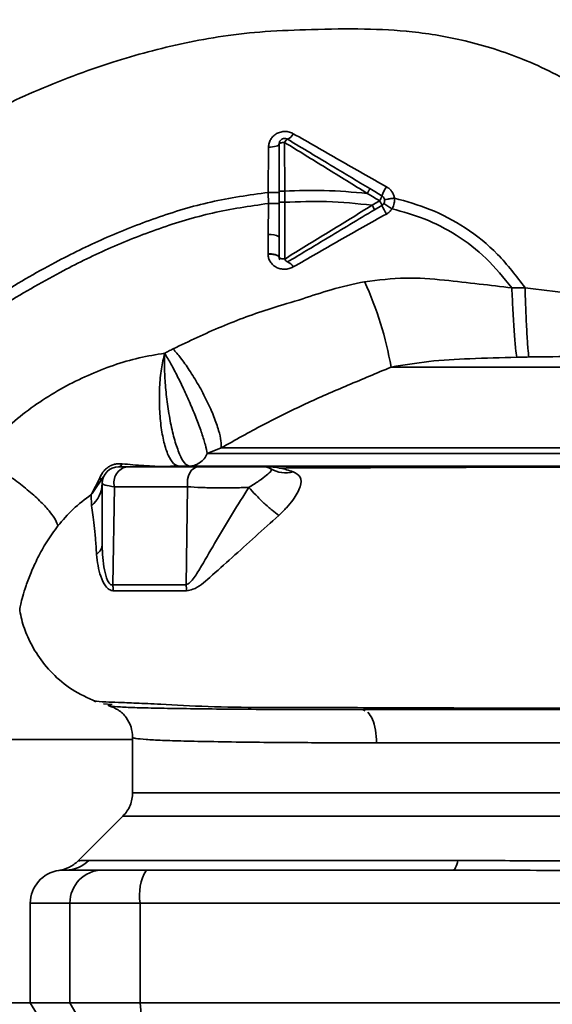
# Paper-space layout 'Blatt1' of a CAD drawing. Units: millimetres. Extents: x 0 to 6300, y 0 to 4455.
# Drawn here: x 1535 to 1583, y 1329 to 1418 of the extents above; entities that cross this region are included whole.
import ezdxf

# ---------------------------------------------------------------- set-up
doc = ezdxf.new("R2010")
doc.units = ezdxf.units.MM
doc.layers.add('1', color=7, linetype='Continuous')
doc.styles.add('SLDTEXTSTYLE0', font='TXT', dxfattribs={"width": 0.605})
doc.dimstyles.new('SLDDIMSTYLE1', dxfattribs={"dimtxt": 52.5, "dimasz": 37.5, "dimexe": 0, "dimexo": 0.0625, "dimgap": 13.125, "dimtad": 1, "dimdec": 0, "dimrnd": 1e-09, "dimzin": 12, "dimdsep": 46, "dimtxsty": 'SLDTEXTSTYLE0', "dimsah": 1, "dimcen": 0.09, "dimadec": 0, "dimazin": 3, "dimtfac": 1, "dimtdec": 0, "dimtofl": 0, "dimtmove": 0, "dimatfit": 3, "dimfxl": 1, "dimfrac": 2, "dimtolj": 1, "dimtzin": 12, "dimarcsym": 0})

# ---------------------------------------------------------------- blocks, each defined once
blk = doc.blocks.new('_D_3')
at = {"layer": '1', "ltscale": 15}
for p, q in [((1914.743, 1544.135), (2173.743, 1544.135)), ((2158.743, 914.402), (2158.743, 1544.135)), ((1532.743, 914.402), (2173.743, 914.402))]:
    blk.add_line(p, q, dxfattribs=at)
for points in [[(2158.743, 1544.135), (2152.743, 1506.635), (2164.743, 1506.635)], [(2158.743, 914.402), (2164.743, 951.902), (2152.743, 951.902)]]:
    blk.add_solid(points, dxfattribs=at)
at = {"layer": '1', "ltscale": 15, "insert": (2091.066, 1169.112), "char_height": 52.5, "attachment_point": 1, "rotation": 90, "style": 'SLDTEXTSTYLE0'}
blk.add_mtext('630', dxfattribs=at)

psp = doc.layouts.new('Blatt1')

# ---------------------------------------------------------------- linework, layer by layer
at = {"color": 7, "linetype": 'Continuous', "lineweight": 35, "ltscale": 15}
for p, q in [((1570.262, 1416.94), (1570.337, 1416.933)), ((1559.241, 1402.491), (1559.235, 1406.89)), ((1557.78, 1406.472), (1557.762, 1402.382)), ((1557.762, 1402.382), (1557.763, 1401.377)), ((1559.24, 1401.49), (1559.241, 1402.491)), ((1567.819, 1401.62), (1567.152, 1401.221)), ((1557.763, 1401.377), (1557.747, 1398.558)), ((1558.743, 1401.49), (1558.743, 1399.752)), ((1568.028, 1401.206), (1567.361, 1400.806)), ((1558.743, 1398.363), (1558.743, 1399.752)), ((1580.966, 1393.759), (1579.774, 1393.742)), ((1609.373, 1386.592), (1568.86, 1386.592)), ((1553.507, 1379.289), (1552.246, 1378.775)), ((1548.581, 1377.593), (1548.649, 1377.593)), ((1542.883, 1376.718), (1541.84, 1375.171)), ((1541.806, 1375.154), (1542.468, 1376.445)), ((1543.853, 1375.773), (1543.696, 1366.923)), ((1550.462, 1375.773), (1550.329, 1366.926)), ((1541.742, 1375.067), (1541.776, 1374.064)), ((1542.87, 1356.154), (1543.629, 1356.096)), ((1566.503, 1355.529), (1566.276, 1355.635)), ((1504.243, 1352.935), (1545.493, 1352.935)), ((1545.493, 1353.132), (1545.493, 1348.128)), ((1619.489, 1352.635), (1567.547, 1352.635)), ((1621.993, 1348.128), (1545.493, 1348.128)), ((1544.616, 1346.009), (1540.566, 1341.958)), ((1544.614, 1346.006), (1622.871, 1346.006)), ((1541.539, 1342.014), (1574.894, 1342.014)), ((1536.243, 1338.135), (1536.243, 1329.135)), ((1536.243, 1338.135), (1539.824, 1338.135)), ((1539.824, 1329.135), (1539.824, 1338.135)), ((1539.824, 1338.135), (1546.169, 1338.135)), ((1546.169, 1329.135), (1546.169, 1338.135)), ((1546.169, 1338.135), (1621.316, 1338.135)), ((1536.243, 1329.135), (1532.268, 1329.135)), ((1536.243, 1329.135), (1536.82, 1328.135)), ((1536.243, 1329.135), (1539.824, 1329.135)), ((1540.391, 1328.135), (1539.824, 1329.135)), ((1539.824, 1329.135), (1546.169, 1329.135)), ((1546.169, 1329.135), (1546.278, 1328.135)), ((1621.316, 1329.135), (1546.169, 1329.135))]:
    psp.add_line(p, q, dxfattribs=at)
at = {"color": 7, "linetype": 'Continuous', "lineweight": 35, "ltscale": 15, "flags": 128}
for points in [[(1559.235, 1406.89), (1559.138, 1406.887), (1559.046, 1406.879), (1558.961, 1406.866), (1558.886, 1406.849), (1558.825, 1406.828), (1558.78, 1406.804), (1558.752, 1406.779), (1558.743, 1406.752)], [(1558.743, 1406.752), (1558.724, 1406.699), (1558.67, 1406.647), (1558.582, 1406.6), (1558.463, 1406.558), (1558.317, 1406.523), (1558.151, 1406.496), (1557.969, 1406.479), (1557.78, 1406.472)], [(1551.446, 1377.585), (1551.224, 1377.548), (1551.013, 1377.439), (1550.823, 1377.263), (1550.664, 1377.029), (1550.544, 1376.749), (1550.468, 1376.435), (1550.44, 1376.105), (1550.462, 1375.773)], [(1574.894, 1342.014), (1574.849, 1341.816), (1574.801, 1341.641), (1574.749, 1341.489), (1574.694, 1341.363), (1574.637, 1341.264), (1574.579, 1341.193), (1574.519, 1341.149), (1574.459, 1341.135)]]:
    psp.add_lwpolyline(points, dxfattribs=at)
at = {"color": 7, "linetype": 'Continuous', "lineweight": 35, "ltscale": 225}
for centre, radius, start, end in [((1559.801, 1406.64), 0.619, 119.1623, 156.22481), ((1559.16, 1408.054), 0.937, 291.23797, 336.65024), ((1570.969, 1401.123), 3.088, 144.9853, 162.25953), ((1566.799, 1402.371), 1.267, 323.66064, 345.97006), ((1566.439, 1400.665), 1.679, 18.8244, 34.69282), ((1572.529, 1403.113), 4.888, 202.95683, 213.35846), ((1575.161, 1411.486), 12.277, 235.44585, 239.61127), ((1557.986, 1397.14), 1.439, 58.24995, 99.5424), ((1559.76, 1396.586), 0.56, 203.94681, 242.30153), ((1559.23, 1395.301), 0.834, 23.7503, 71.10736), ((1537.626, 1381.125), 31.709, 9.92837, 24.57164), ((1544.243, 1376.085), 1.5, 90, 180), ((1545.242, 1376.16), 1.442, 98.85458, 195.58299), ((1544.172, 1377.957), 0.379, 280.78063, 343.7416), ((1548.589, 1377.996), 0.407, 274.71048, 278.57968), ((1557.243, 1376.085), 1.5, 60.14065, 90), ((1542.417, 1376.974), 0.531, 275.43775, 331.22426), ((1559.325, 1379.741), 2.708, 240.44886, 284.71127), ((1540.091, 1376.111), 2.652, 309.4697, 359.43822), ((1541.595, 1375.633), 0.523, 293.77666, 297.89743), ((1546.126, 1366.305), 4.248, 0.90288, 8.40561), ((1539.457, 1344.04), 2.905, 270.10999, 315.7681), ((1539.243, 1338.135), 3, 97.59878, 180), ((1542.797, 1338.162), 2.973, 90.52532, 180.51586), ((1550.564, 1338.858), 4.454, 149.25767, 189.34499)]:
    psp.add_arc(centre, radius, start, end, dxfattribs=at)
at = {"color": 7, "linetype": 'Continuous', "lineweight": 35, "ltscale": 15}
for points, knots in [([(1515.628, 1399.042), (1516.969, 1400.033), (1519.865, 1402.174), (1524.701, 1405.299), (1530.295, 1408.534), (1536.671, 1411.624), (1542.316, 1413.761), (1546.909, 1415.108), (1550.229, 1415.909), (1553.759, 1416.558), (1557.592, 1416.961), (1561.875, 1417.11), (1566.306, 1417.2), (1570.96, 1416.958), (1575.776, 1416.139), (1580.952, 1414.499), (1586.241, 1411.841), (1591.139, 1407.987), (1594.836, 1404.137), (1596.45, 1401.379), (1596.977, 1400.478)], [0, 0, 0, 0, 0.054398, 0.117534, 0.188602, 0.266459, 0.349845, 0.386021, 0.422982, 0.461434, 0.503132, 0.548645, 0.601133, 0.648211, 0.701845, 0.761623, 0.826547, 0.895475, 0.965866, 1, 1, 1, 1]), ([(1560.021, 1407.683), (1559.903, 1407.738), (1559.668, 1407.849), (1559.27, 1407.898), (1558.874, 1407.848), (1558.506, 1407.702), (1558.196, 1407.47), (1557.962, 1407.176), (1557.81, 1406.836), (1557.79, 1406.593), (1557.78, 1406.472)], [0, 0, 0, 0, 0.126136, 0.25315, 0.380495, 0.507233, 0.63243, 0.756321, 0.878661, 1, 1, 1, 1]), ([(1559.235, 1406.89), (1560.479, 1406.125), (1562.965, 1404.596), (1565.463, 1403.056), (1566.711, 1402.287)], [0, 0, 0, 0, 0.50052, 1, 1, 1, 1]), ([(1559.5, 1407.181), (1560.879, 1406.353), (1563.349, 1404.871), (1565.828, 1403.384), (1566.923, 1402.727)], [0, 0, 0, 0, 0.558312, 1, 1, 1, 1]), ([(1568.44, 1402.895), (1567.024, 1403.699), (1564.204, 1405.301), (1561.411, 1406.891), (1560.021, 1407.683)], [0, 0, 0, 0, 0.502089, 1, 1, 1, 1]), ([(1558.743, 1402.493), (1558.743, 1403.3), (1558.743, 1404.741), (1558.743, 1406.137), (1558.743, 1406.752)], [0, 0, 0, 0, 0.559896, 1, 1, 1, 1]), ([(1524.737, 1387.124), (1525.995, 1388.058), (1528.746, 1390.1), (1533.309, 1393.123), (1538.101, 1395.906), (1542.933, 1398.281), (1547.622, 1400.134), (1552.573, 1401.644), (1556.021, 1402.134), (1557.762, 1402.382)], [0, 0, 0, 0, 0.127288, 0.278157, 0.446243, 0.579823, 0.717554, 0.857337, 1, 1, 1, 1]), ([(1558.743, 1402.381), (1558.729, 1402.381), (1558.709, 1402.381), (1558.588, 1402.381), (1558.462, 1402.381), (1558.305, 1402.382), (1558.077, 1402.382), (1557.886, 1402.382), (1557.762, 1402.382)], [0, 0, 0, 0, 0.239721, 0.36853, 0.5, 0.63147, 0.760279, 1, 1, 1, 1]), ([(1559.241, 1402.491), (1559.178, 1402.491), (1559.082, 1402.491), (1558.966, 1402.492), (1558.886, 1402.492), (1558.821, 1402.492), (1558.759, 1402.492), (1558.749, 1402.493), (1558.743, 1402.493)], [0, 0, 0, 0, 0.239505, 0.368392, 0.5, 0.631608, 0.760495, 1, 1, 1, 1]), ([(1558.743, 1401.49), (1558.743, 1401.695), (1558.743, 1402.03), (1558.743, 1402.364), (1558.743, 1402.493)], [0, 0, 0, 0, 0.614222, 1, 1, 1, 1]), ([(1559.241, 1402.491), (1560.434, 1402.534), (1562.932, 1402.624), (1565.414, 1402.402), (1566.711, 1402.287)], [0, 0, 0, 0, 0.477349, 1, 1, 1, 1]), ([(1566.923, 1402.727), (1566.925, 1402.718), (1566.927, 1402.705), (1566.904, 1402.648), (1566.878, 1402.591), (1566.843, 1402.522), (1566.79, 1402.422), (1566.742, 1402.34), (1566.711, 1402.287)], [0, 0, 0, 0, 0.2398273, 0.3685984, 0.5, 0.6314016, 0.7601727, 1, 1, 1, 1]), ([(1566.923, 1402.727), (1567.127, 1402.605), (1567.495, 1402.384), (1567.863, 1402.163), (1568.028, 1402.064)], [0, 0, 0, 0, 0.552476, 1, 1, 1, 1]), ([(1569.161, 1401.864), (1569.139, 1401.969), (1569.092, 1402.179), (1568.932, 1402.464), (1568.717, 1402.713), (1568.533, 1402.834), (1568.44, 1402.895)], [0, 0, 0, 0, 0.245534, 0.493927, 0.745508, 1, 1, 1, 1]), ([(1559.24, 1401.49), (1560.507, 1401.537), (1563.156, 1401.635), (1565.782, 1401.363), (1567.152, 1401.221)], [0, 0, 0, 0, 0.477968, 1, 1, 1, 1]), ([(1566.711, 1402.287), (1566.918, 1402.162), (1567.288, 1401.94), (1567.657, 1401.718), (1567.819, 1401.62)], [0, 0, 0, 0, 0.560092, 1, 1, 1, 1]), ([(1569.162, 1401.864), (1569.046, 1401.848), (1568.805, 1401.815), (1568.505, 1401.764), (1568.302, 1401.722), (1568.278, 1401.706), (1568.267, 1401.699)], [0, 0, 0, 0, 0.2412433, 0.5, 0.7587567, 1, 1, 1, 1]), ([(1568.95, 1400.896), (1569.034, 1401.068), (1569.183, 1401.375), (1569.169, 1401.715), (1569.162, 1401.864)], [0, 0, 0, 0, 0.559982, 1, 1, 1, 1]), ([(1569.162, 1401.864), (1570.243, 1401.559), (1572.477, 1400.929), (1575.661, 1399.237), (1578.624, 1396.861), (1580.178, 1394.804), (1580.966, 1393.761)], [0, 0, 0, 0, 0.229594, 0.474634, 0.733525, 1, 1, 1, 1]), ([(1525.344, 1386.329), (1526.591, 1387.255), (1529.311, 1389.275), (1533.819, 1392.261), (1538.541, 1395.006), (1543.289, 1397.344), (1547.884, 1399.164), (1552.715, 1400.645), (1556.072, 1401.132), (1557.763, 1401.377)], [0, 0, 0, 0, 0.128319, 0.280084, 0.448726, 0.582394, 0.719861, 0.858934, 1, 1, 1, 1]), ([(1558.743, 1401.373), (1558.729, 1401.374), (1558.709, 1401.375), (1558.588, 1401.375), (1558.462, 1401.376), (1558.306, 1401.376), (1558.078, 1401.377), (1557.887, 1401.377), (1557.763, 1401.377)], [0, 0, 0, 0, 0.239734, 0.368536, 0.499993, 0.631452, 0.760256, 1, 1, 1, 1]), ([(1559.24, 1401.49), (1559.178, 1401.49), (1559.081, 1401.49), (1558.965, 1401.49), (1558.886, 1401.49), (1558.821, 1401.49), (1558.759, 1401.49), (1558.749, 1401.49), (1558.743, 1401.49)], [0, 0, 0, 0, 0.239517, 0.368399, 0.5, 0.631601, 0.760483, 1, 1, 1, 1]), ([(1559.248, 1396.358), (1559.247, 1397.196), (1559.244, 1398.872), (1559.242, 1400.617), (1559.24, 1401.49)], [0, 0, 0, 0, 0.499972, 1, 1, 1, 1]), ([(1567.152, 1401.221), (1565.832, 1400.406), (1563.188, 1398.774), (1560.562, 1397.164), (1559.248, 1396.358)], [0, 0, 0, 0, 0.499651, 1, 1, 1, 1]), ([(1567.361, 1400.806), (1566.622, 1400.363), (1565.151, 1399.48), (1562.519, 1397.901), (1560.646, 1396.777), (1559.5, 1396.089)], [0, 0, 0, 0, 0.281271, 0.560429, 1, 1, 1, 1]), ([(1567.361, 1400.806), (1567.361, 1400.814), (1567.362, 1400.829), (1567.317, 1400.926), (1567.244, 1401.063), (1567.182, 1401.169), (1567.152, 1401.221)], [0, 0, 0, 0, 0.241017, 0.499961, 0.758926, 1, 1, 1, 1]), ([(1568.446, 1400.425), (1568.545, 1400.489), (1568.742, 1400.615), (1568.881, 1400.803), (1568.95, 1400.896)], [0, 0, 0, 0, 0.503856, 1, 1, 1, 1]), ([(1568.95, 1400.896), (1569.932, 1400.621), (1571.957, 1400.055), (1574.852, 1398.562), (1577.573, 1396.477), (1579.032, 1394.663), (1579.774, 1393.742)], [0, 0, 0, 0, 0.230515, 0.475362, 0.733459, 1, 1, 1, 1]), ([(1559.993, 1395.636), (1561.384, 1396.436), (1564.175, 1398.04), (1567.019, 1399.628), (1568.446, 1400.425)], [0, 0, 0, 0, 0.498426, 1, 1, 1, 1]), ([(1557.747, 1398.558), (1557.745, 1398.232), (1557.741, 1397.648), (1557.737, 1397.079), (1557.735, 1396.828)], [0, 0, 0, 0, 0.559674, 1, 1, 1, 1]), ([(1558.743, 1396.518), (1558.743, 1396.663), (1558.743, 1396.915), (1558.743, 1397.19), (1558.743, 1397.353), (1558.743, 1397.456), (1558.743, 1397.57), (1558.743, 1397.665), (1558.743, 1397.72), (1558.743, 1397.75), (1558.743, 1397.765), (1558.743, 1397.772), (1558.743, 1397.776), (1558.743, 1397.778), (1558.743, 1397.779), (1558.743, 1397.78), (1558.743, 1397.78), (1558.743, 1397.78), (1558.743, 1397.78), (1558.743, 1397.78), (1558.743, 1397.78), (1558.743, 1397.78), (1558.743, 1397.78), (1558.743, 1397.78), (1558.743, 1397.781), (1558.743, 1397.782), (1558.743, 1397.879), (1558.743, 1398.072), (1558.743, 1398.265), (1558.743, 1398.363)], [0, 0, 0, 0, 0.239491, 0.417045, 0.449212, 0.505052, 0.584566, 0.633201, 0.659739, 0.673563, 0.680614, 0.684174, 0.685962, 0.686859, 0.687308, 0.687532, 0.687645, 0.687701, 0.687729, 0.687743, 0.68775, 0.687757, 0.687767, 0.687795, 0.68791, 0.688368, 0.690198, 0.843875, 1, 1, 1, 1]), ([(1557.735, 1396.828), (1557.86, 1396.824), (1558.053, 1396.818), (1558.287, 1396.78), (1558.448, 1396.74), (1558.578, 1396.69), (1558.705, 1396.618), (1558.728, 1396.557), (1558.743, 1396.518)], [0, 0, 0, 0, 0.2393607, 0.3682, 0.499788, 0.631407, 0.7603355, 1, 1, 1, 1]), ([(1557.735, 1396.828), (1557.735, 1396.822), (1557.735, 1396.811), (1557.735, 1396.801), (1557.735, 1396.796)], [0, 0, 0, 0, 0.560036, 1, 1, 1, 1]), ([(1558.743, 1396.506), (1558.728, 1396.545), (1558.706, 1396.606), (1558.58, 1396.676), (1558.449, 1396.723), (1558.288, 1396.76), (1558.054, 1396.793), (1557.861, 1396.795), (1557.735, 1396.796)], [0, 0, 0, 0, 0.239456, 0.368361, 0.500001, 0.631641, 0.760545, 1, 1, 1, 1]), ([(1557.735, 1396.796), (1557.747, 1396.677), (1557.77, 1396.439), (1557.925, 1396.11), (1558.159, 1395.826), (1558.47, 1395.604), (1558.837, 1395.463), (1559.236, 1395.418), (1559.638, 1395.468), (1559.875, 1395.58), (1559.993, 1395.636)], [0, 0, 0, 0, 0.120708, 0.242023, 0.365024, 0.489967, 0.616965, 0.745031, 0.873205, 1, 1, 1, 1]), ([(1558.743, 1396.506), (1558.743, 1396.508), (1558.743, 1396.512), (1558.743, 1396.517), (1558.743, 1396.518)], [0, 0, 0, 0, 0.604853, 1, 1, 1, 1]), ([(1558.809, 1396.273), (1558.791, 1396.307), (1558.754, 1396.38), (1558.747, 1396.462), (1558.743, 1396.506)], [0, 0, 0, 0, 0.46755, 1, 1, 1, 1]), ([(1579.773, 1393.742), (1578.794, 1393.862), (1576.764, 1394.11), (1573.568, 1394.474), (1570.096, 1394.756), (1567.695, 1394.461), (1566.463, 1394.31)], [0, 0, 0, 0, 0.2212366, 0.4585708, 0.7222378, 1, 1, 1, 1]), ([(1566.463, 1394.31), (1565.447, 1394.088), (1563.543, 1393.671), (1560.778, 1392.704), (1557.43, 1391.763), (1553.488, 1390.303), (1550.599, 1388.929), (1549.15, 1388.239)], [0, 0, 0, 0, 0.167114, 0.313068, 0.475665, 0.736943, 1, 1, 1, 1]), ([(1580.223, 1387.483), (1580.189, 1387.711), (1580.121, 1388.183), (1579.995, 1389.714), (1579.871, 1391.653), (1579.805, 1393.06), (1579.773, 1393.742)], [0, 0, 0, 0, 0.242161, 0.499991, 0.757826, 1, 1, 1, 1]), ([(1600.937, 1391.964), (1600.856, 1391.982), (1600.695, 1392.018), (1599.478, 1392.11), (1597.61, 1392.232), (1595.102, 1392.397), (1592.075, 1392.61), (1588.638, 1392.896), (1584.887, 1393.261), (1582.29, 1393.592), (1580.966, 1393.761)], [0, 0, 0, 0, 0.121716, 0.243704, 0.366002, 0.48888, 0.612817, 0.738299, 0.866622, 1, 1, 1, 1]), ([(1581.31, 1387.503), (1581.282, 1387.724), (1581.225, 1388.18), (1581.127, 1389.707), (1581.034, 1391.654), (1580.988, 1393.073), (1580.966, 1393.759)], [0, 0, 0, 0, 0.242044, 0.499998, 0.757952, 1, 1, 1, 1]), ([(1549.15, 1388.239), (1549.007, 1388.167), (1548.752, 1388.038), (1548.502, 1387.902), (1548.392, 1387.842)], [0, 0, 0, 0, 0.560758, 1, 1, 1, 1]), ([(1549.15, 1388.239), (1549.376, 1387.978), (1549.852, 1387.428), (1550.643, 1386.307), (1551.466, 1384.971), (1552.238, 1383.511), (1552.868, 1382.091), (1553.292, 1380.866), (1553.515, 1379.903), (1553.51, 1379.487), (1553.507, 1379.289)], [0, 0, 0, 0, 0.110727, 0.232838, 0.363921, 0.5, 0.636079, 0.767162, 0.889273, 1, 1, 1, 1]), ([(1548.392, 1387.842), (1547.622, 1387.717), (1546.061, 1387.462), (1542.943, 1386.541), (1539.15, 1384.844), (1534.941, 1382.045), (1532.577, 1379.647), (1531.381, 1378.434)], [0, 0, 0, 0, 0.118525, 0.239946, 0.487839, 0.740923, 1, 1, 1, 1]), ([(1549.695, 1377.635), (1549.523, 1377.686), (1549.178, 1377.787), (1548.701, 1378.571), (1548.31, 1379.761), (1548.031, 1381.279), (1547.896, 1383.005), (1547.91, 1384.777), (1548.068, 1386.481), (1548.284, 1387.389), (1548.392, 1387.842)], [0, 0, 0, 0, 0.1250479, 0.2501602, 0.3754088, 0.4999352, 0.6246282, 0.7497654, 0.8749522, 1, 1, 1, 1]), ([(1550.598, 1377.635), (1550.46, 1377.699), (1550.184, 1377.828), (1549.726, 1378.674), (1549.292, 1379.929), (1548.915, 1381.514), (1548.63, 1383.243), (1548.446, 1384.961), (1548.358, 1386.569), (1548.381, 1387.422), (1548.392, 1387.842)], [0, 0, 0, 0, 0.123009, 0.247001, 0.372905, 0.499941, 0.627425, 0.754399, 0.879029, 1, 1, 1, 1]), ([(1552.246, 1378.775), (1552.197, 1379.022), (1552.099, 1379.516), (1551.766, 1380.582), (1551.318, 1381.807), (1550.779, 1383.128), (1550.183, 1384.465), (1549.564, 1385.743), (1548.948, 1386.916), (1548.578, 1387.534), (1548.392, 1387.842)], [0, 0, 0, 0, 0.125048, 0.250061, 0.374931, 0.499926, 0.624777, 0.749715, 0.874877, 1, 1, 1, 1]), ([(1568.86, 1386.592), (1569.99, 1386.78), (1572.309, 1387.166), (1576.106, 1387.366), (1578.801, 1387.443), (1580.225, 1387.483)], [0, 0, 0, 0, 0.309404, 0.635073, 1, 1, 1, 1]), ([(1581.31, 1387.503), (1581.107, 1387.5), (1580.745, 1387.494), (1580.383, 1387.487), (1580.225, 1387.483)], [0, 0, 0, 0, 0.56163, 1, 1, 1, 1]), ([(1606.485, 1387.632), (1606.426, 1387.631), (1606.312, 1387.63), (1605.658, 1387.628), (1604.757, 1387.625), (1603.764, 1387.623), (1602.814, 1387.621), (1601.979, 1387.619), (1601.129, 1387.617), (1600.282, 1387.615), (1599.451, 1387.613), (1598.238, 1387.61), (1596.606, 1387.605), (1594.531, 1387.599), (1592.436, 1387.592), (1589.544, 1387.579), (1585.799, 1387.559), (1582.766, 1387.522), (1581.31, 1387.503)], [0, 0, 0, 0, 0.082215, 0.159058, 0.230499, 0.29651, 0.337496, 0.376048, 0.412157, 0.445817, 0.477022, 0.505766, 0.576135, 0.640435, 0.698637, 0.760587, 0.884996, 1, 1, 1, 1]), ([(1553.507, 1379.289), (1554.764, 1379.996), (1557.26, 1381.401), (1561.074, 1383.279), (1564.934, 1384.949), (1567.555, 1386.046), (1568.86, 1386.592)], [0, 0, 0, 0, 0.2550896, 0.5065037, 0.7542637, 1, 1, 1, 1]), ([(1531.381, 1378.434), (1531.713, 1378.277), (1532.41, 1377.949), (1533.612, 1377.24), (1534.897, 1376.369), (1536.153, 1375.387), (1537.239, 1374.396), (1538.049, 1373.502), (1538.568, 1372.761), (1538.683, 1372.405), (1538.738, 1372.236)], [0, 0, 0, 0, 0.1113155, 0.2335811, 0.3644168, 0.5, 0.6355832, 0.7664189, 0.8886845, 1, 1, 1, 1]), ([(1552.246, 1378.775), (1552.157, 1378.615), (1551.975, 1378.285), (1551.56, 1377.912), (1551.081, 1377.68), (1550.756, 1377.65), (1550.598, 1377.635)], [0, 0, 0, 0, 0.2442654, 0.5022001, 0.7585041, 1, 1, 1, 1]), ([(1617.516, 1378.775), (1616.898, 1378.775), (1615.663, 1378.775), (1612.941, 1378.775), (1609.649, 1378.775), (1605.792, 1378.775), (1601.472, 1378.775), (1596.772, 1378.775), (1591.798, 1378.775), (1586.651, 1378.775), (1581.443, 1378.775), (1576.283, 1378.775), (1571.282, 1378.775), (1566.546, 1378.775), (1562.173, 1378.775), (1558.271, 1378.775), (1554.862, 1378.775), (1553.118, 1378.775), (1552.246, 1378.775)], [0, 0, 0, 0, 0.062503, 0.125008, 0.187511, 0.250014, 0.312514, 0.37501, 0.437516, 0.500007, 0.562513, 0.625004, 0.687508, 0.750006, 0.812504, 0.875003, 0.937502, 1, 1, 1, 1]), ([(1542.468, 1376.445), (1542.546, 1376.639), (1542.661, 1376.922), (1542.967, 1377.294), (1543.234, 1377.525), (1543.541, 1377.702), (1543.871, 1377.816), (1544.213, 1377.868), (1544.426, 1377.857), (1544.535, 1377.851)], [0, 0, 0, 0, 0.26998, 0.395768, 0.51655, 0.634684, 0.752976, 0.873962, 1, 1, 1, 1]), ([(1544.243, 1377.585), (1544.285, 1377.585), (1544.362, 1377.585), (1544.819, 1377.585), (1545.02, 1377.585)], [0, 0, 0, 0, 0.559664, 1, 1, 1, 1]), ([(1544.535, 1377.851), (1545.193, 1377.79), (1546.179, 1377.699), (1547.519, 1377.622), (1548.136, 1377.603), (1548.449, 1377.594)], [0, 0, 0, 0, 0.495492, 0.743653, 1, 1, 1, 1]), ([(1545.02, 1377.585), (1546.134, 1377.585), (1548.122, 1377.585), (1550.43, 1377.585), (1551.446, 1377.585)], [0, 0, 0, 0, 0.560051, 1, 1, 1, 1]), ([(1548.449, 1377.594), (1548.486, 1377.593), (1548.53, 1377.592), (1548.575, 1377.592), (1548.581, 1377.593)], [0, 0, 0, 0, 0.846864, 1, 1, 1, 1]), ([(1548.748, 1377.596), (1548.724, 1377.595), (1548.682, 1377.593), (1548.641, 1377.591), (1548.622, 1377.59)], [0, 0, 0, 0, 0.559744, 1, 1, 1, 1]), ([(1548.634, 1377.593), (1548.734, 1377.606), (1549.069, 1377.65), (1549.361, 1377.667), (1549.566, 1377.678)], [0, 0, 0, 0, 0.298881, 1, 1, 1, 1]), ([(1548.649, 1377.593), (1548.666, 1377.594), (1548.698, 1377.594), (1548.731, 1377.596), (1548.748, 1377.596)], [0, 0, 0, 0, 0.500801, 1, 1, 1, 1]), ([(1548.748, 1377.596), (1548.928, 1377.609), (1549.245, 1377.632), (1549.559, 1377.634), (1549.695, 1377.635)], [0, 0, 0, 0, 0.56583, 1, 1, 1, 1]), ([(1557.42, 1377.596), (1556.265, 1377.596), (1553.954, 1377.596), (1551.04, 1377.597), (1549.512, 1377.596), (1548.748, 1377.596)], [0, 0, 0, 0, 0.333277, 0.66674, 1, 1, 1, 1]), ([(1549.695, 1377.635), (1550.569, 1377.635), (1552.316, 1377.635), (1555.798, 1377.635), (1559.832, 1377.635), (1564.404, 1377.635), (1569.433, 1377.635), (1574.864, 1377.635), (1580.574, 1377.635), (1586.434, 1377.635), (1592.337, 1377.635), (1598.195, 1377.635), (1603.9, 1377.635), (1609.327, 1377.635), (1614.366, 1377.635), (1618.939, 1377.635), (1623.043, 1377.635), (1625.213, 1377.635), (1626.301, 1377.635)], [0, 0, 0, 0, 0.060169, 0.1204149, 0.1803452, 0.2403886, 0.3009721, 0.3623962, 0.4245755, 0.4867613, 0.5490599, 0.6120398, 0.6759482, 0.7397504, 0.8035736, 0.8682766, 0.9339594, 1, 1, 1, 1]), ([(1551.446, 1377.585), (1551.716, 1377.585), (1552.257, 1377.585), (1553.251, 1377.585), (1554.276, 1377.585), (1555.256, 1377.585), (1556.103, 1377.585), (1556.745, 1377.585), (1557.162, 1377.585), (1557.216, 1377.585), (1557.243, 1377.585)], [0, 0, 0, 0, 0.124997, 0.249972, 0.374947, 0.499922, 0.624911, 0.749927, 0.874938, 1, 1, 1, 1]), ([(1560.012, 1377.122), (1559.616, 1377.251), (1559.018, 1377.445), (1558.217, 1377.56), (1557.688, 1377.584), (1557.42, 1377.596)], [0, 0, 0, 0, 0.493382, 0.74329, 1, 1, 1, 1]), ([(1619.225, 1377.543), (1618.192, 1377.543), (1615.8, 1377.543), (1611.725, 1377.543), (1607.204, 1377.543), (1602.169, 1377.543), (1596.814, 1377.543), (1591.853, 1377.543), (1588.076, 1377.543), (1585.224, 1377.543), (1581.816, 1377.542), (1577.423, 1377.536), (1572.573, 1377.523), (1567.915, 1377.504), (1563.68, 1377.481), (1560.596, 1377.478), (1559.018, 1377.469), (1558.739, 1377.468)], [0, 0, 0, 0, 0.063872, 0.14782, 0.225591, 0.297791, 0.394694, 0.477113, 0.524408, 0.56589, 0.606221, 0.679165, 0.766875, 0.833106, 0.905262, 0.983271, 1, 1, 1, 1]), ([(1557.989, 1377.386), (1558.023, 1377.329), (1558.087, 1377.223), (1557.661, 1376.865), (1556.989, 1376.332), (1556.33, 1375.918), (1556.011, 1375.717)], [0, 0, 0, 0, 0.2933924, 0.5512034, 0.7823044, 1, 1, 1, 1]), ([(1558.715, 1373.191), (1558.954, 1373.42), (1559.428, 1373.874), (1559.991, 1374.579), (1560.408, 1375.227), (1560.745, 1375.997), (1560.758, 1376.729), (1560.267, 1376.988), (1560.012, 1377.122)], [0, 0, 0, 0, 0.12382, 0.245061, 0.364028, 0.484879, 0.733483, 1, 1, 1, 1]), ([(1543.853, 1375.773), (1543.532, 1375.821), (1542.89, 1375.915), (1542.792, 1376.029), (1542.743, 1376.085)], [0, 0, 0, 0, 0.501387, 1, 1, 1, 1]), ([(1542.743, 1376.085), (1542.743, 1375.04), (1542.743, 1373.175), (1542.743, 1371.316), (1542.743, 1370.499)], [0, 0, 0, 0, 0.560002, 1, 1, 1, 1]), ([(1550.462, 1375.773), (1549.278, 1375.773), (1546.909, 1375.773), (1544.872, 1375.773), (1543.853, 1375.773)], [0, 0, 0, 0, 0.499966, 1, 1, 1, 1]), ([(1556.011, 1375.717), (1555.509, 1374.932), (1554.486, 1373.333), (1553.058, 1370.936), (1551.946, 1368.989), (1551.187, 1367.723), (1550.776, 1367.205), (1550.528, 1366.989), (1550.394, 1366.947), (1550.329, 1366.926)], [0, 0, 0, 0, 0.247433, 0.503877, 0.762484, 0.888388, 0.947405, 0.974759, 1, 1, 1, 1]), ([(1550.462, 1375.773), (1550.86, 1375.749), (1551.657, 1375.701), (1553.117, 1375.67), (1554.629, 1375.671), (1555.551, 1375.702), (1556.011, 1375.717)], [0, 0, 0, 0, 0.249147, 0.499356, 0.749935, 1, 1, 1, 1]), ([(1556.011, 1375.717), (1556.209, 1375.491), (1556.617, 1375.025), (1557.36, 1374.294), (1558.104, 1373.635), (1558.515, 1373.336), (1558.715, 1373.191)], [0, 0, 0, 0, 0.242768, 0.500002, 0.757234, 1, 1, 1, 1]), ([(1538.738, 1372.236), (1539.177, 1372.757), (1540.055, 1373.803), (1541.179, 1374.645), (1541.742, 1375.067)], [0, 0, 0, 0, 0.499439, 1, 1, 1, 1]), ([(1541.84, 1375.171), (1541.822, 1375.151), (1541.789, 1375.116), (1541.756, 1375.082), (1541.742, 1375.067)], [0, 0, 0, 0, 0.559162, 1, 1, 1, 1]), ([(1541.742, 1375.067), (1541.754, 1375.083), (1541.776, 1375.112), (1541.797, 1375.141), (1541.806, 1375.154)], [0, 0, 0, 0, 0.5586335, 1, 1, 1, 1]), ([(1541.776, 1374.064), (1541.86, 1373.537), (1541.983, 1372.756), (1542.14, 1371.159), (1542.2, 1370.156), (1542.23, 1369.664)], [0, 0, 0, 0, 0.511722, 0.760135, 1, 1, 1, 1]), ([(1550.374, 1366.372), (1550.564, 1366.406), (1551.304, 1366.54), (1552.607, 1367.718), (1554.451, 1369.335), (1556.561, 1371.254), (1558.003, 1372.55), (1558.715, 1373.191)], [0, 0, 0, 0, 0.067192, 0.261167, 0.51255, 0.759126, 1, 1, 1, 1]), ([(1535.286, 1364.576), (1535.294, 1364.685), (1535.306, 1364.846), (1535.544, 1365.846), (1535.837, 1366.782), (1536.277, 1367.988), (1536.889, 1369.329), (1537.679, 1370.773), (1538.389, 1371.753), (1538.738, 1372.236)], [0, 0, 0, 0, 0.274164, 0.407199, 0.535137, 0.658502, 0.776496, 0.890054, 1, 1, 1, 1]), ([(1542.743, 1370.499), (1542.72, 1370.35), (1542.674, 1370.053), (1542.378, 1369.793), (1542.23, 1369.664)], [0, 0, 0, 0, 0.499999, 1, 1, 1, 1]), ([(1543.696, 1366.923), (1543.653, 1366.918), (1543.569, 1366.907), (1543.441, 1366.985), (1543.329, 1367.128), (1543.124, 1367.523), (1542.825, 1368.655), (1542.776, 1369.751), (1542.743, 1370.499)], [0, 0, 0, 0, 0.054087, 0.106698, 0.160831, 0.217939, 0.466594, 1, 1, 1, 1]), ([(1542.23, 1369.664), (1542.313, 1368.983), (1542.439, 1367.951), (1542.948, 1366.896), (1543.366, 1366.441), (1543.62, 1366.396), (1543.75, 1366.372)], [0, 0, 0, 0, 0.483441, 0.732702, 0.863647, 1, 1, 1, 1]), ([(1550.329, 1366.926), (1549.124, 1366.926), (1546.712, 1366.927), (1544.702, 1366.924), (1543.696, 1366.923)], [0, 0, 0, 0, 0.499884, 1, 1, 1, 1]), ([(1543.696, 1366.923), (1543.712, 1366.821), (1543.74, 1366.639), (1543.747, 1366.454), (1543.75, 1366.372)], [0, 0, 0, 0, 0.560006, 1, 1, 1, 1]), ([(1543.75, 1366.372), (1544.754, 1366.373), (1546.762, 1366.374), (1549.17, 1366.373), (1550.374, 1366.372)], [0, 0, 0, 0, 0.500182, 1, 1, 1, 1]), ([(1535.306, 1364.576), (1535.355, 1364.306), (1535.5, 1363.494), (1536.012, 1362.122), (1536.906, 1360.458), (1538.239, 1358.826), (1539.998, 1357.34), (1541.437, 1356.686), (1542.177, 1356.349)], [0, 0, 0, 0, 0.073507, 0.22079, 0.388927, 0.577204, 0.782368, 1, 1, 1, 1]), ([(1541.837, 1356.536), (1541.866, 1356.497), (1541.927, 1356.411), (1542.867, 1356.325), (1544.15, 1356.286), (1545.746, 1356.232), (1548.365, 1356.097), (1552.289, 1355.884), (1556.582, 1355.821), (1560.744, 1355.825), (1564.741, 1355.818), (1569.15, 1355.799), (1573.919, 1355.782), (1578.981, 1355.771), (1584.257, 1355.763), (1589.68, 1355.754), (1595.196, 1355.747), (1600.734, 1355.741), (1606.192, 1355.736), (1611.441, 1355.732), (1615.954, 1355.729), (1619.786, 1355.727), (1622.978, 1355.726), (1625.518, 1355.726), (1626.796, 1355.726), (1627.277, 1355.726)], [0, 0, 0, 0, 0.042296, 0.093165, 0.128315, 0.164098, 0.200523, 0.256919, 0.314589, 0.353532, 0.393407, 0.434571, 0.477058, 0.520753, 0.56533, 0.610608, 0.657023, 0.705013, 0.754198, 0.80405, 0.854938, 0.894196, 0.934377, 0.975316, 1, 1, 1, 1]), ([(1543.43, 1355.976), (1543.357, 1355.992), (1543.176, 1356.03), (1543.461, 1356.075), (1543.631, 1356.102)], [0, 0, 0, 0, 0.4024633, 1, 1, 1, 1]), ([(1543.357, 1355.974), (1543.643, 1355.871), (1544.221, 1355.662), (1544.937, 1354.965), (1545.41, 1354.079), (1545.466, 1353.443), (1545.493, 1353.132)], [0, 0, 0, 0, 0.249576, 0.504846, 0.757573, 1, 1, 1, 1]), ([(1566.276, 1355.635), (1565.313, 1355.635), (1563.594, 1355.636), (1560.686, 1355.642), (1557.424, 1355.654), (1553.86, 1355.679), (1550.636, 1355.715), (1547.932, 1355.758), (1545.803, 1355.809), (1544.332, 1355.871), (1543.529, 1355.927), (1543.452, 1355.965), (1543.43, 1355.976)], [0, 0, 0, 0, 0.075208, 0.134248, 0.239482, 0.358771, 0.477881, 0.596718, 0.715254, 0.83357, 0.951645, 1, 1, 1, 1]), ([(1626.301, 1355.635), (1625.114, 1355.635), (1622.748, 1355.635), (1618.211, 1355.635), (1613.138, 1355.635), (1607.529, 1355.635), (1601.505, 1355.635), (1594.858, 1355.635), (1587.676, 1355.635), (1580.176, 1355.635), (1572.893, 1355.635), (1568.47, 1355.635), (1566.276, 1355.635)], [0, 0, 0, 0, 0.09721, 0.193798, 0.288762, 0.382578, 0.476665, 0.570381, 0.678608, 0.78653, 0.894156, 1, 1, 1, 1]), ([(1545.526, 1353.132), (1545.52, 1353.12), (1545.5, 1353.084), (1545.811, 1353.017), (1546.606, 1352.935), (1548.083, 1352.857), (1550.112, 1352.791), (1552.76, 1352.737), (1555.924, 1352.691), (1559.075, 1352.661), (1561.969, 1352.645), (1564.681, 1352.636), (1566.593, 1352.635), (1567.547, 1352.635)], [0, 0, 0, 0, 0.036545, 0.111291, 0.224506, 0.333453, 0.438035, 0.55561, 0.675774, 0.777766, 0.852263, 0.926341, 1, 1, 1, 1]), ([(1545.492, 1348.128), (1545.482, 1347.933), (1545.46, 1347.54), (1545.28, 1346.973), (1545.006, 1346.445), (1544.744, 1346.152), (1544.614, 1346.006)], [0, 0, 0, 0, 0.247575, 0.5, 0.752425, 1, 1, 1, 1]), ([(1540.568, 1341.961), (1540.316, 1341.748), (1539.811, 1341.322), (1539.167, 1341.18), (1538.845, 1341.108)], [0, 0, 0, 0, 0.500014, 1, 1, 1, 1]), ([(1540.568, 1341.961), (1540.576, 1341.962), (1540.591, 1341.964), (1540.724, 1341.977), (1540.932, 1341.994), (1541.215, 1342.01), (1541.425, 1342.012), (1541.539, 1342.014)], [0, 0, 0, 0, 0.196523, 0.389704, 0.638579, 0.805254, 1, 1, 1, 1]), ([(1574.894, 1342.014), (1575.763, 1342.01), (1577.736, 1342.003), (1580.693, 1341.97), (1583.364, 1341.958), (1585.485, 1341.964), (1587.38, 1341.977), (1589.177, 1341.994), (1590.97, 1342.01), (1592.023, 1342.012), (1592.591, 1342.014)], [0, 0, 0, 0, 0.148835, 0.338072, 0.499967, 0.598235, 0.694832, 0.819278, 0.902621, 1, 1, 1, 1]), ([(1538.845, 1341.109), (1538.845, 1341.109), (1538.639, 1341.1), (1539.051, 1341.117), (1539.463, 1341.135)], [0, 0, 0, 0, 0.00006, 1, 1, 1, 1]), ([(1539.463, 1341.135), (1539.814, 1341.135), (1540.441, 1341.135), (1542.059, 1341.135), (1542.77, 1341.135)], [0, 0, 0, 0, 0.559986, 1, 1, 1, 1]), ([(1542.77, 1341.135), (1542.927, 1341.135), (1543.248, 1341.135), (1544.557, 1341.135), (1545.923, 1341.135), (1546.735, 1341.135)], [0, 0, 0, 0, 0.278154, 0.570521, 1, 1, 1, 1]), ([(1574.459, 1341.135), (1569.251, 1341.135), (1559.951, 1341.135), (1550.774, 1341.135), (1546.735, 1341.135)], [0, 0, 0, 0, 0.559975, 1, 1, 1, 1])]:
    psp.add_open_spline(points, degree=3, knots=knots, dxfattribs=at)
for points in [[(1558.743, 1406.752), (1558.746, 1406.796), (1558.753, 1406.884), (1558.806, 1407.007), (1558.887, 1407.112), (1558.993, 1407.192), (1559.117, 1407.242), (1559.249, 1407.257), (1559.381, 1407.24), (1559.46, 1407.2), (1559.5, 1407.181)], [(1568.028, 1402.064), (1568.063, 1402.039), (1568.133, 1401.989), (1568.21, 1401.884), (1568.26, 1401.764), (1568.276, 1401.635), (1568.26, 1401.506), (1568.21, 1401.386), (1568.133, 1401.281), (1568.063, 1401.231), (1568.028, 1401.206)], [(1558.743, 1396.518), (1558.75, 1396.497), (1558.765, 1396.455), (1558.883, 1396.402), (1559.05, 1396.365), (1559.182, 1396.36), (1559.248, 1396.358)], [(1618.827, 1379.289), (1618.737, 1379.289), (1618.557, 1379.289), (1617.113, 1379.289), (1614.851, 1379.289), (1611.744, 1379.289), (1607.9, 1379.289), (1603.413, 1379.289), (1598.404, 1379.289), (1593.006, 1379.289), (1587.362, 1379.289), (1581.623, 1379.289), (1575.939, 1379.289), (1570.463, 1379.289), (1565.336, 1379.289), (1560.712, 1379.289), (1556.643, 1379.289), (1554.552, 1379.289), (1553.507, 1379.289)], [(1567.547, 1352.635), (1567.527, 1353.026), (1567.489, 1353.808), (1567.199, 1354.831), (1566.908, 1355.215), (1566.763, 1355.407)], [(1574.459, 1341.135), (1577.553, 1341.122), (1583.743, 1341.095), (1589.932, 1341.122), (1593.026, 1341.135)]]:
    psp.add_open_spline(points, degree=3, dxfattribs=at)

# ---------------------------------------------------------------- dimensions: what is measured, and where the dimension line sits
at = {"layer": '1', "ltscale": 15}
dim = psp.add_linear_dim(base=(2158.743, 1544.135), p1=(1517.743, 914.402), p2=(1899.743, 1544.135), angle=90, dimstyle='SLDDIMSTYLE1', dxfattribs=at)
dim.commit()
dim.dimension.update_dxf_attribs({"geometry": '_D_3', "text_midpoint": (2158.743, 1229.269), "dimtype": 160})

doc.saveas('drawing.dxf')
